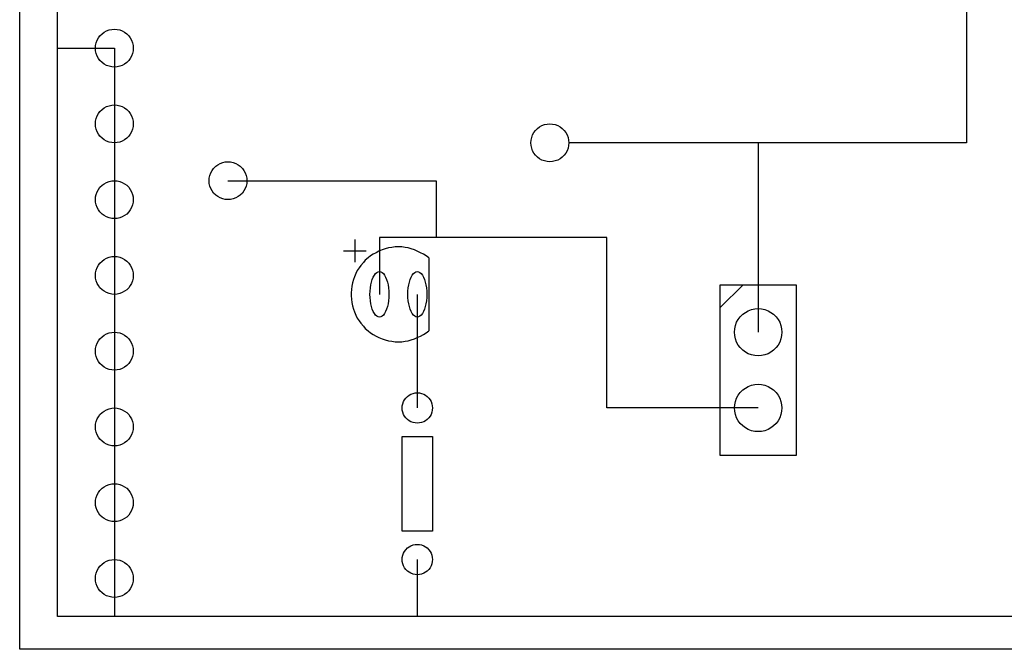
# Model space of a CAD drawing. Extents: x 3 to 163, y 2 to 102.
# Drawn here: x 3 to 69, y 2 to 44 of the extents above; entities that cross this region are included whole.
import ezdxf

# ---------------------------------------------------------------- set-up
doc = ezdxf.new("R2010")
doc.units = 0
for name, color, linetype in [('BOARD', 34, 'CONTINUOUS'), ('BOTH_COPPER', 5, 'CONTINUOUS'), ('BOTTOM_COPPER', 1, 'CONTINUOUS'), ('TOP_SILK', 253, 'CONTINUOUS')]:
    doc.layers.add(name, color=color, linetype=linetype)

msp = doc.modelspace()

# ---------------------------------------------------------------- linework, layer by layer
at = {"layer": 'BOARD'}
msp.add_lwpolyline([(162.53989, 101.6), (162.53989, 1.59985), (2.54, 1.59985), (2.54, 101.6)], close=True, dxfattribs=at)
at = {"layer": 'BOTH_COPPER'}
for points in [[(7.62, 41.91), (7.6327, 42.0878), (7.6708, 42.2656), (7.7343, 42.4434), (7.8232, 42.5958), (7.9248, 42.7355), (8.0645, 42.8752), (8.2042, 42.9768), (8.3566, 43.0657), (8.5344, 43.1292), (8.7122, 43.1673), (8.89, 43.18)], [(8.89, 43.18), (9.0678, 43.1673), (9.2456, 43.1292), (9.4234, 43.0657), (9.5758, 42.9768), (9.7155, 42.8752), (9.8552, 42.7355), (9.9568, 42.5958), (10.0457, 42.4434), (10.1092, 42.2656), (10.1473, 42.0878), (10.16, 41.91)], [(8.89, 40.64), (8.7122, 40.6527), (8.5344, 40.6908), (8.3566, 40.7543), (8.2042, 40.8432), (8.0645, 40.9448), (7.9248, 41.0845), (7.8232, 41.2242), (7.7343, 41.3766), (7.6708, 41.5544), (7.6327, 41.7322), (7.62, 41.91)], [(10.16, 41.91), (10.1473, 41.7322), (10.1092, 41.5544), (10.0457, 41.3766), (9.9568, 41.2242), (9.8552, 41.0845), (9.7155, 40.9448), (9.5758, 40.8432), (9.4234, 40.7543), (9.2456, 40.6908), (9.0678, 40.6527), (8.89, 40.64)], [(7.62, 36.83), (7.6327, 37.0078), (7.6708, 37.1856), (7.7343, 37.3634), (7.8232, 37.5158), (7.9248, 37.6555), (8.0645, 37.7952), (8.2042, 37.8968), (8.3566, 37.9857), (8.5344, 38.0492), (8.7122, 38.0873), (8.89, 38.1)], [(8.89, 38.1), (9.0678, 38.0873), (9.2456, 38.0492), (9.4234, 37.9857), (9.5758, 37.8968), (9.7155, 37.7952), (9.8552, 37.6555), (9.9568, 37.5158), (10.0457, 37.3634), (10.1092, 37.1856), (10.1473, 37.0078), (10.16, 36.83)], [(8.89, 35.56), (8.7122, 35.5727), (8.5344, 35.6108), (8.3566, 35.6743), (8.2042, 35.7632), (8.0645, 35.8648), (7.9248, 36.0045), (7.8232, 36.1442), (7.7343, 36.2966), (7.6708, 36.4744), (7.6327, 36.6522), (7.62, 36.83)], [(10.16, 36.83), (10.1473, 36.6522), (10.1092, 36.4744), (10.0457, 36.2966), (9.9568, 36.1442), (9.8552, 36.0045), (9.7155, 35.8648), (9.5758, 35.7632), (9.4234, 35.6743), (9.2456, 35.6108), (9.0678, 35.5727), (8.89, 35.56)], [(36.83, 35.56), (36.8427, 35.7378), (36.8808, 35.9156), (36.9443, 36.0934), (37.0332, 36.2458), (37.1348, 36.3855), (37.2745, 36.5252), (37.4142, 36.6268), (37.5666, 36.7157), (37.7444, 36.7792), (37.9222, 36.8173), (38.1, 36.83)], [(38.1, 36.83), (38.2778, 36.8173), (38.4556, 36.7792), (38.6334, 36.7157), (38.7858, 36.6268), (38.9255, 36.5252), (39.0652, 36.3855), (39.1668, 36.2458), (39.2557, 36.0934), (39.3192, 35.9156), (39.3573, 35.7378), (39.37, 35.56)], [(38.1, 34.29), (37.9222, 34.3027), (37.7444, 34.3408), (37.5666, 34.4043), (37.4142, 34.4932), (37.2745, 34.5948), (37.1348, 34.7345), (37.0332, 34.8742), (36.9443, 35.0266), (36.8808, 35.2044), (36.8427, 35.3822), (36.83, 35.56)], [(39.37, 35.56), (39.3573, 35.3822), (39.3192, 35.2044), (39.2557, 35.0266), (39.1668, 34.8742), (39.0652, 34.7345), (38.9255, 34.5948), (38.7858, 34.4932), (38.6334, 34.4043), (38.4556, 34.3408), (38.2778, 34.3027), (38.1, 34.29)], [(15.24, 33.02), (15.2527, 33.1978), (15.2908, 33.3756), (15.3543, 33.5534), (15.4432, 33.7058), (15.5448, 33.8455), (15.6845, 33.9852), (15.8242, 34.0868), (15.9766, 34.1757), (16.1544, 34.2392), (16.3322, 34.2773), (16.51, 34.29)], [(16.51, 34.29), (16.6878, 34.2773), (16.8656, 34.2392), (17.0434, 34.1757), (17.1958, 34.0868), (17.3355, 33.9852), (17.4752, 33.8455), (17.5768, 33.7058), (17.6657, 33.5534), (17.7292, 33.3756), (17.7673, 33.1978), (17.78, 33.02)], [(7.62, 31.75), (7.6327, 31.9278), (7.6708, 32.1056), (7.7343, 32.2834), (7.8232, 32.4358), (7.9248, 32.5755), (8.0645, 32.7152), (8.2042, 32.8168), (8.3566, 32.9057), (8.5344, 32.9692), (8.7122, 33.0073), (8.89, 33.02)], [(8.89, 33.02), (9.0678, 33.0073), (9.2456, 32.9692), (9.4234, 32.9057), (9.5758, 32.8168), (9.7155, 32.7152), (9.8552, 32.5755), (9.9568, 32.4358), (10.0457, 32.2834), (10.1092, 32.1056), (10.1473, 31.9278), (10.16, 31.75)], [(16.51, 31.75), (16.3322, 31.7627), (16.1544, 31.8008), (15.9766, 31.8643), (15.8242, 31.9532), (15.6845, 32.0548), (15.5448, 32.1945), (15.4432, 32.3342), (15.3543, 32.4866), (15.2908, 32.6644), (15.2527, 32.8422), (15.24, 33.02)], [(17.78, 33.02), (17.7673, 32.8422), (17.7292, 32.6644), (17.6657, 32.4866), (17.5768, 32.3342), (17.4752, 32.1945), (17.3355, 32.0548), (17.1958, 31.9532), (17.0434, 31.8643), (16.8656, 31.8008), (16.6878, 31.7627), (16.51, 31.75)], [(8.89, 30.48), (8.7122, 30.4927), (8.5344, 30.5308), (8.3566, 30.5943), (8.2042, 30.6832), (8.0645, 30.7848), (7.9248, 30.9245), (7.8232, 31.0642), (7.7343, 31.2166), (7.6708, 31.3944), (7.6327, 31.5722), (7.62, 31.75)], [(10.16, 31.75), (10.1473, 31.5722), (10.1092, 31.3944), (10.0457, 31.2166), (9.9568, 31.0642), (9.8552, 30.9245), (9.7155, 30.7848), (9.5758, 30.6832), (9.4234, 30.5943), (9.2456, 30.5308), (9.0678, 30.4927), (8.89, 30.48)], [(7.62, 26.67), (7.6327, 26.8478), (7.6708, 27.0256), (7.7343, 27.2034), (7.8232, 27.3558), (7.9248, 27.4955), (8.0645, 27.6352), (8.2042, 27.7368), (8.3566, 27.8257), (8.5344, 27.8892), (8.7122, 27.9273), (8.89, 27.94)], [(8.89, 27.94), (9.0678, 27.9273), (9.2456, 27.8892), (9.4234, 27.8257), (9.5758, 27.7368), (9.7155, 27.6352), (9.8552, 27.4955), (9.9568, 27.3558), (10.0457, 27.2034), (10.1092, 27.0256), (10.1473, 26.8478), (10.16, 26.67)], [(8.89, 25.4), (8.7122, 25.4127), (8.5344, 25.4508), (8.3566, 25.5143), (8.2042, 25.6032), (8.0645, 25.7048), (7.9248, 25.8445), (7.8232, 25.9842), (7.7343, 26.1366), (7.6708, 26.3144), (7.6327, 26.4922), (7.62, 26.67)], [(10.16, 26.67), (10.1473, 26.4922), (10.1092, 26.3144), (10.0457, 26.1366), (9.9568, 25.9842), (9.8552, 25.8445), (9.7155, 25.7048), (9.5758, 25.6032), (9.4234, 25.5143), (9.2456, 25.4508), (9.0678, 25.4127), (8.89, 25.4)], [(7.62, 21.59), (7.6327, 21.7678), (7.6708, 21.9456), (7.7343, 22.1234), (7.8232, 22.2758), (7.9248, 22.4155), (8.0645, 22.5552), (8.2042, 22.6568), (8.3566, 22.7457), (8.5344, 22.8092), (8.7122, 22.8473), (8.89, 22.86)], [(8.89, 22.86), (9.0678, 22.8473), (9.2456, 22.8092), (9.4234, 22.7457), (9.5758, 22.6568), (9.7155, 22.5552), (9.8552, 22.4155), (9.9568, 22.2758), (10.0457, 22.1234), (10.1092, 21.9456), (10.1473, 21.7678), (10.16, 21.59)], [(8.89, 20.32), (8.7122, 20.3327), (8.5344, 20.3708), (8.3566, 20.4343), (8.2042, 20.5232), (8.0645, 20.6248), (7.9248, 20.7645), (7.8232, 20.9042), (7.7343, 21.0566), (7.6708, 21.2344), (7.6327, 21.4122), (7.62, 21.59)], [(10.16, 21.59), (10.1473, 21.4122), (10.1092, 21.2344), (10.0457, 21.0566), (9.9568, 20.9042), (9.8552, 20.7645), (9.7155, 20.6248), (9.5758, 20.5232), (9.4234, 20.4343), (9.2456, 20.3708), (9.0678, 20.3327), (8.89, 20.32)], [(7.62, 16.51), (7.6327, 16.6878), (7.6708, 16.8656), (7.7343, 17.0434), (7.8232, 17.1958), (7.9248, 17.3355), (8.0645, 17.4752), (8.2042, 17.5768), (8.3566, 17.6657), (8.5344, 17.7292), (8.7122, 17.7673), (8.89, 17.78)], [(8.89, 17.78), (9.0678, 17.7673), (9.2456, 17.7292), (9.4234, 17.6657), (9.5758, 17.5768), (9.7155, 17.4752), (9.8552, 17.3355), (9.9568, 17.1958), (10.0457, 17.0434), (10.1092, 16.8656), (10.1473, 16.6878), (10.16, 16.51)], [(8.89, 15.24), (8.7122, 15.2527), (8.5344, 15.2908), (8.3566, 15.3543), (8.2042, 15.4432), (8.0645, 15.5448), (7.9248, 15.6845), (7.8232, 15.8242), (7.7343, 15.9766), (7.6708, 16.1544), (7.6327, 16.3322), (7.62, 16.51)], [(10.16, 16.51), (10.1473, 16.3322), (10.1092, 16.1544), (10.0457, 15.9766), (9.9568, 15.8242), (9.8552, 15.6845), (9.7155, 15.5448), (9.5758, 15.4432), (9.4234, 15.3543), (9.2456, 15.2908), (9.0678, 15.2527), (8.89, 15.24)], [(7.62, 11.43), (7.6327, 11.6078), (7.6708, 11.7856), (7.7343, 11.9634), (7.8232, 12.1158), (7.9248, 12.2555), (8.0645, 12.3952), (8.2042, 12.4968), (8.3566, 12.5857), (8.5344, 12.6492), (8.7122, 12.6873), (8.89, 12.7)], [(8.89, 12.7), (9.0678, 12.6873), (9.2456, 12.6492), (9.4234, 12.5857), (9.5758, 12.4968), (9.7155, 12.3952), (9.8552, 12.2555), (9.9568, 12.1158), (10.0457, 11.9634), (10.1092, 11.7856), (10.1473, 11.6078), (10.16, 11.43)], [(8.89, 10.16), (8.7122, 10.1727), (8.5344, 10.2108), (8.3566, 10.2743), (8.2042, 10.3632), (8.0645, 10.4648), (7.9248, 10.6045), (7.8232, 10.7442), (7.7343, 10.8966), (7.6708, 11.0744), (7.6327, 11.2522), (7.62, 11.43)], [(10.16, 11.43), (10.1473, 11.2522), (10.1092, 11.0744), (10.0457, 10.8966), (9.9568, 10.7442), (9.8552, 10.6045), (9.7155, 10.4648), (9.5758, 10.3632), (9.4234, 10.2743), (9.2456, 10.2108), (9.0678, 10.1727), (8.89, 10.16)], [(7.62, 6.35), (7.6327, 6.5278), (7.6708, 6.7056), (7.7343, 6.8834), (7.8232, 7.0358), (7.9248, 7.1755), (8.0645, 7.3152), (8.2042, 7.4168), (8.3566, 7.5057), (8.5344, 7.5692), (8.7122, 7.6073), (8.89, 7.62)], [(8.89, 7.62), (9.0678, 7.6073), (9.2456, 7.5692), (9.4234, 7.5057), (9.5758, 7.4168), (9.7155, 7.3152), (9.8552, 7.1755), (9.9568, 7.0358), (10.0457, 6.8834), (10.1092, 6.7056), (10.1473, 6.5278), (10.16, 6.35)], [(8.89, 5.08), (8.7122, 5.0927), (8.5344, 5.1308), (8.3566, 5.1943), (8.2042, 5.2832), (8.0645, 5.3848), (7.9248, 5.5245), (7.8232, 5.6642), (7.7343, 5.8166), (7.6708, 5.9944), (7.6327, 6.1722), (7.62, 6.35)], [(10.16, 6.35), (10.1473, 6.1722), (10.1092, 5.9944), (10.0457, 5.8166), (9.9568, 5.6642), (9.8552, 5.5245), (9.7155, 5.3848), (9.5758, 5.2832), (9.4234, 5.1943), (9.2456, 5.1308), (9.0678, 5.0927), (8.89, 5.08)]]:
    msp.add_lwpolyline(points, dxfattribs=at)
at = {"layer": 'BOTTOM_COPPER'}
for points in [[(78.74, 92.71), (78.74, 88.9), (69.85, 88.9), (69.85, 78.74), (66.04, 78.74), (66.04, 35.56)], [(128.27, 5.08), (128.27, 3.81), (5.08, 3.81), (5.08, 46.99)], [(5.08, 41.91), (8.89, 41.91), (8.89, 3.81)], [(66.04, 35.56), (39.37, 35.56)], [(52.07, 35.56), (52.07, 22.86)], [(16.51, 33.02), (30.48, 33.02), (30.48, 29.21)], [(52.07, 17.78), (41.91, 17.78), (41.91, 29.21), (26.67, 29.21), (26.67, 25.4)], [(26.035, 25.4), (26.04135, 25.61343), (26.0604, 25.82686), (26.09215, 26.03994), (26.1366, 26.22303), (26.1874, 26.3906), (26.25725, 26.55817), (26.3271, 26.68023), (26.4033, 26.78677), (26.4922, 26.86297), (26.5811, 26.90883), (26.67, 26.924)], [(26.67, 26.924), (26.7589, 26.90883), (26.8478, 26.86297), (26.9367, 26.78677), (27.0129, 26.68023), (27.08275, 26.55817), (27.1526, 26.3906), (27.2034, 26.22303), (27.24785, 26.03994), (27.2796, 25.82686), (27.29865, 25.61343), (27.305, 25.4)], [(28.575, 25.4), (28.58135, 25.61343), (28.6004, 25.82686), (28.63215, 26.03994), (28.6766, 26.22303), (28.7274, 26.3906), (28.79725, 26.55817), (28.8671, 26.68023), (28.9433, 26.78677), (29.0322, 26.86297), (29.1211, 26.90883), (29.21, 26.924)], [(29.21, 26.924), (29.2989, 26.90883), (29.3878, 26.86297), (29.4767, 26.78677), (29.5529, 26.68023), (29.62275, 26.55817), (29.6926, 26.3906), (29.7434, 26.22303), (29.78785, 26.03994), (29.8196, 25.82686), (29.83865, 25.61343), (29.845, 25.4)], [(26.67, 23.876), (26.5811, 23.89117), (26.4922, 23.93703), (26.4033, 24.01323), (26.3271, 24.11977), (26.25725, 24.24183), (26.1874, 24.4094), (26.1366, 24.57697), (26.09215, 24.76006), (26.0604, 24.97314), (26.04135, 25.18657), (26.035, 25.4)], [(27.305, 25.4), (27.29865, 25.18657), (27.2796, 24.97314), (27.24785, 24.76006), (27.2034, 24.57697), (27.1526, 24.4094), (27.08275, 24.24183), (27.0129, 24.11977), (26.9367, 24.01323), (26.8478, 23.93703), (26.7589, 23.89117), (26.67, 23.876)], [(29.21, 23.876), (29.1211, 23.89117), (29.0322, 23.93703), (28.9433, 24.01323), (28.8671, 24.11977), (28.79725, 24.24183), (28.7274, 24.4094), (28.6766, 24.57697), (28.63215, 24.76006), (28.6004, 24.97314), (28.58135, 25.18657), (28.575, 25.4)], [(29.845, 25.4), (29.83865, 25.18657), (29.8196, 24.97314), (29.78785, 24.76006), (29.7434, 24.57697), (29.6926, 24.4094), (29.62275, 24.24183), (29.5529, 24.11977), (29.4767, 24.01323), (29.3878, 23.93703), (29.2989, 23.89117), (29.21, 23.876)], [(29.21, 25.4), (29.21, 17.78)], [(50.4825, 22.86), (50.49838, 23.08225), (50.546, 23.3045), (50.62538, 23.52675), (50.7365, 23.71725), (50.8635, 23.89188), (51.03813, 24.0665), (51.21275, 24.1935), (51.40325, 24.30463), (51.6255, 24.384), (51.84775, 24.43163), (52.07, 24.4475)], [(52.07, 24.4475), (52.29225, 24.43163), (52.5145, 24.384), (52.73675, 24.30463), (52.92725, 24.1935), (53.10187, 24.0665), (53.2765, 23.89188), (53.4035, 23.71725), (53.51463, 23.52675), (53.594, 23.3045), (53.64163, 23.08225), (53.6575, 22.86)], [(52.07, 21.2725), (51.84775, 21.28838), (51.6255, 21.336), (51.40325, 21.41538), (51.21275, 21.5265), (51.03813, 21.6535), (50.8635, 21.82813), (50.7365, 22.00275), (50.62538, 22.19325), (50.546, 22.4155), (50.49838, 22.63775), (50.4825, 22.86)], [(53.6575, 22.86), (53.64163, 22.63775), (53.594, 22.4155), (53.51463, 22.19325), (53.4035, 22.00275), (53.2765, 21.82813), (53.10187, 21.6535), (52.92725, 21.5265), (52.73675, 21.41538), (52.5145, 21.336), (52.29225, 21.28838), (52.07, 21.2725)], [(50.4825, 17.78), (50.49838, 18.00225), (50.546, 18.2245), (50.62538, 18.44675), (50.7365, 18.63725), (50.8635, 18.81188), (51.03813, 18.9865), (51.21275, 19.1135), (51.40325, 19.22462), (51.6255, 19.304), (51.84775, 19.35163), (52.07, 19.3675)], [(52.07, 19.3675), (52.29225, 19.35163), (52.5145, 19.304), (52.73675, 19.22462), (52.92725, 19.1135), (53.10187, 18.9865), (53.2765, 18.81188), (53.4035, 18.63725), (53.51463, 18.44675), (53.594, 18.2245), (53.64163, 18.00225), (53.6575, 17.78)], [(28.194, 17.78), (28.20423, 17.92217), (28.23457, 18.06434), (28.28537, 18.20686), (28.35663, 18.32857), (28.43777, 18.4404), (28.5496, 18.55223), (28.66143, 18.63337), (28.78314, 18.70463), (28.92566, 18.75543), (29.06783, 18.78577), (29.21, 18.796)], [(29.21, 18.796), (29.35217, 18.78577), (29.49434, 18.75543), (29.63686, 18.70463), (29.75857, 18.63337), (29.8704, 18.55223), (29.98223, 18.4404), (30.06337, 18.32857), (30.13463, 18.20686), (30.18543, 18.06434), (30.21577, 17.92217), (30.226, 17.78)], [(29.21, 16.764), (29.06783, 16.77423), (28.92566, 16.80457), (28.78314, 16.85537), (28.66143, 16.92663), (28.5496, 17.00777), (28.43777, 17.1196), (28.35663, 17.23143), (28.28537, 17.35314), (28.23457, 17.49566), (28.20423, 17.63783), (28.194, 17.78)], [(30.226, 17.78), (30.21577, 17.63783), (30.18543, 17.49566), (30.13463, 17.35314), (30.06337, 17.23143), (29.98223, 17.1196), (29.8704, 17.00777), (29.75857, 16.92663), (29.63686, 16.85537), (29.49434, 16.80457), (29.35217, 16.77423), (29.21, 16.764)], [(52.07, 16.1925), (51.84775, 16.20838), (51.6255, 16.256), (51.40325, 16.33537), (51.21275, 16.4465), (51.03813, 16.5735), (50.8635, 16.74813), (50.7365, 16.92275), (50.62538, 17.11325), (50.546, 17.3355), (50.49838, 17.55775), (50.4825, 17.78)], [(53.6575, 17.78), (53.64163, 17.55775), (53.594, 17.3355), (53.51463, 17.11325), (53.4035, 16.92275), (53.2765, 16.74813), (53.10187, 16.5735), (52.92725, 16.4465), (52.73675, 16.33537), (52.5145, 16.256), (52.29225, 16.20838), (52.07, 16.1925)], [(28.194, 7.62), (28.20423, 7.76217), (28.23457, 7.90434), (28.28537, 8.04686), (28.35663, 8.16857), (28.43777, 8.2804), (28.5496, 8.39223), (28.66143, 8.47337), (28.78314, 8.54463), (28.92566, 8.59543), (29.06783, 8.62577), (29.21, 8.636)], [(29.21, 8.636), (29.35217, 8.62577), (29.49434, 8.59543), (29.63686, 8.54463), (29.75857, 8.47337), (29.8704, 8.39223), (29.98223, 8.2804), (30.06337, 8.16857), (30.13463, 8.04686), (30.18543, 7.90434), (30.21577, 7.76217), (30.226, 7.62)], [(29.21, 6.604), (29.06783, 6.61423), (28.92566, 6.64457), (28.78314, 6.69537), (28.66143, 6.76663), (28.5496, 6.84777), (28.43777, 6.9596), (28.35663, 7.07143), (28.28537, 7.19314), (28.23457, 7.33566), (28.20423, 7.47783), (28.194, 7.62)], [(30.226, 7.62), (30.21577, 7.47783), (30.18543, 7.33566), (30.13463, 7.19314), (30.06337, 7.07143), (29.98223, 6.9596), (29.8704, 6.84777), (29.75857, 6.76663), (29.63686, 6.69537), (29.49434, 6.64457), (29.35217, 6.61423), (29.21, 6.604)], [(29.21, 7.62), (29.21, 3.81)]]:
    msp.add_lwpolyline(points, dxfattribs=at)
at = {"layer": 'TOP_SILK'}
for p, q in [((25.019, 29.083), (25.019, 27.559)), ((27.051, 28.448), (26.8605, 28.3845)), ((27.27325, 28.5115), (27.051, 28.448)), ((27.4955, 28.54325), (27.27325, 28.5115)), ((27.71775, 28.575), (27.4955, 28.54325)), ((27.94, 28.575), (27.71775, 28.575)), ((28.16225, 28.575), (27.94, 28.575)), ((28.3845, 28.54325), (28.16225, 28.575)), ((28.60675, 28.5115), (28.3845, 28.54325)), ((28.79725, 28.448), (28.60675, 28.5115)), ((29.0195, 28.3845), (28.79725, 28.448)), ((24.257, 28.321), (25.781, 28.321)), ((25.908, 27.84475), (25.7175, 27.686)), ((26.06675, 27.97175), (25.908, 27.84475)), ((26.25725, 28.09875), (26.06675, 27.97175)), ((26.44775, 28.194), (26.25725, 28.09875)), ((26.63825, 28.28925), (26.44775, 28.194)), ((26.8605, 28.3845), (26.63825, 28.28925)), ((29.21, 28.28925), (29.0195, 28.3845)), ((29.43225, 28.194), (29.21, 28.28925)), ((29.62275, 28.09875), (29.43225, 28.194)), ((29.81325, 27.97175), (29.62275, 28.09875)), ((29.972, 27.84475), (29.81325, 27.97175)), ((29.972, 27.8384), (29.972, 22.9616)), ((25.30475, 27.178), (25.17775, 26.9875)), ((25.43175, 27.33675), (25.30475, 27.178)), ((25.5905, 27.52725), (25.43175, 27.33675)), ((25.7175, 27.686), (25.5905, 27.52725)), ((24.98725, 26.57475), (24.92375, 26.38425)), ((25.0825, 26.797), (24.98725, 26.57475)), ((25.17775, 26.9875), (25.0825, 26.797)), ((24.8285, 25.93975), (24.79675, 25.7175)), ((24.86025, 26.162), (24.8285, 25.93975)), ((24.92375, 26.38425), (24.86025, 26.162)), ((49.53, 26.035), (54.61, 26.035)), ((49.53, 14.605), (49.53, 26.035)), ((49.53, 24.511), (51.054, 26.035)), ((54.61, 26.035), (54.61, 14.605)), ((24.79675, 25.7175), (24.765, 25.49525)), ((24.765, 25.49525), (24.765, 25.30475)), ((24.765, 25.30475), (24.79675, 25.0825)), ((24.79675, 25.0825), (24.8285, 24.86025)), ((24.8285, 24.86025), (24.86025, 24.638)), ((24.86025, 24.638), (24.92375, 24.41575)), ((24.92375, 24.41575), (24.98725, 24.22525)), ((24.98725, 24.22525), (25.0825, 24.003)), ((25.0825, 24.003), (25.17775, 23.8125)), ((25.17775, 23.8125), (25.30475, 23.622)), ((25.30475, 23.622), (25.43175, 23.46325)), ((25.43175, 23.46325), (25.5905, 23.27275)), ((25.5905, 23.27275), (25.7175, 23.114)), ((25.7175, 23.114), (25.908, 22.95525)), ((25.908, 22.95525), (26.06675, 22.82825)), ((26.06675, 22.82825), (26.25725, 22.70125)), ((26.25725, 22.70125), (26.44775, 22.606)), ((26.44775, 22.606), (26.63825, 22.51075)), ((26.63825, 22.51075), (26.8605, 22.4155)), ((29.0195, 22.4155), (29.21, 22.51075)), ((29.21, 22.51075), (29.43225, 22.606)), ((29.43225, 22.606), (29.62275, 22.70125)), ((29.62275, 22.70125), (29.81325, 22.82825)), ((29.81325, 22.82825), (29.972, 22.95525)), ((26.8605, 22.4155), (27.051, 22.352)), ((27.051, 22.352), (27.27325, 22.2885)), ((27.27325, 22.2885), (27.4955, 22.25675)), ((27.4955, 22.25675), (27.71775, 22.225)), ((27.71775, 22.225), (27.94, 22.225)), ((27.94, 22.225), (28.16225, 22.225)), ((28.16225, 22.225), (28.3845, 22.25675)), ((28.3845, 22.25675), (28.60675, 22.2885)), ((28.60675, 22.2885), (28.79725, 22.352)), ((28.79725, 22.352), (29.0195, 22.4155)), ((28.194, 15.875), (30.226, 15.875)), ((28.194, 9.525), (28.194, 15.875)), ((30.226, 15.875), (30.226, 9.525)), ((54.61, 14.605), (49.53, 14.605)), ((30.226, 9.525), (28.194, 9.525))]:
    msp.add_line(p, q, dxfattribs=at)

doc.saveas('drawing.dxf')
